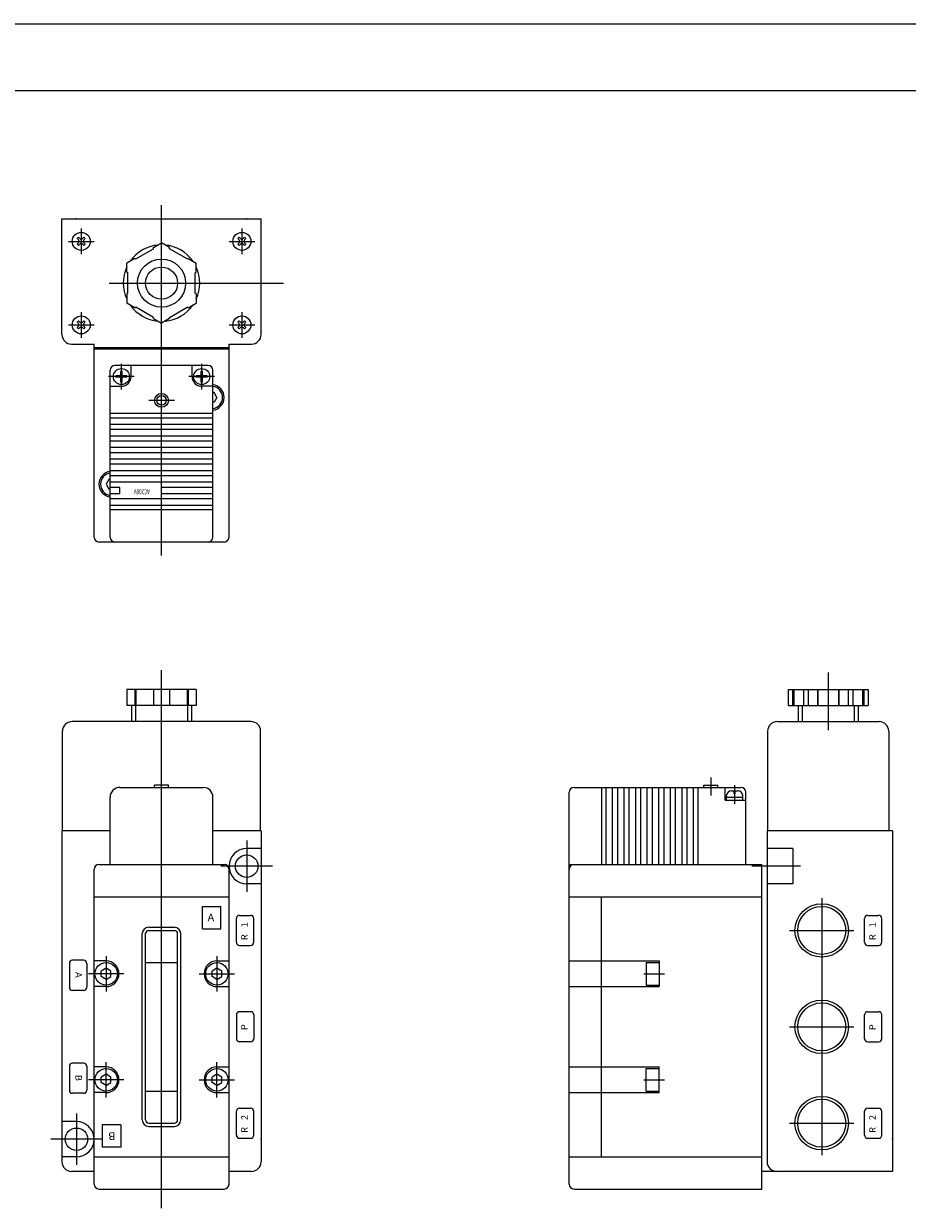
# Model space of a CAD drawing. Extents: x -420 to 420, y -297 to 297.
# Drawn here: x -43 to 232, y -72 to 297 of the extents above; entities that cross this region are included whole.
import ezdxf

# ---------------------------------------------------------------- set-up
doc = ezdxf.new("R2010")
doc.units = 0
doc.layers.get('0').update_dxf_attribs({"linetype": 'CONTINUOUS'})
doc.styles.get("Standard").update_dxf_attribs({"font": 'txt', "bigfont": 'BIGFONT'})

msp = doc.modelspace()

# ---------------------------------------------------------------- linework, layer by layer
for p, q in [((-420.5, 297), (420.5, 297)), ((-399.25, 276.25), (399.799988, 276.25)), ((0, 131.459381), (0, 240.491608)), ((-31, 200.25), (-31, 236.25)), ((-30.999969, 236.25), (31.000031, 236.25)), ((31, 200.249969), (31, 236.249969)), ((-25, 233.25), (-25, 225.25)), ((25, 233.25), (25, 225.25)), ((-29, 229.25), (-21, 229.25)), ((-26.272804, 228.401474), (-25.848537, 228.825729)), ((-26.272802, 230.098541), (-25.848534, 230.522812)), ((-26.272799, 230.098541), (-25.848536, 229.674271)), ((-25.848516, 230.522797), (-25.424253, 230.098526)), ((-24.575752, 230.098526), (-24.151485, 230.522781)), ((-24.151497, 229.674271), (-23.72723, 230.098526)), ((-24.151464, 230.522797), (-23.727196, 230.098526)), ((-24.151461, 228.825729), (-23.727198, 228.401474)), ((-2.499994, 227.306686), (-0.000023, 228.750046)), ((2.500177, 227.306885), (0.000153, 228.750275)), ((21, 229.25), (29, 229.25)), ((23.727215, 230.098526), (24.151485, 230.522797)), ((23.727215, 228.401474), (24.151485, 228.825745)), ((23.727226, 230.098541), (24.151489, 229.674286)), ((24.151493, 230.522812), (24.575756, 230.098557)), ((25.424267, 230.098526), (25.848537, 230.522797)), ((25.848522, 229.674271), (26.272789, 230.098541)), ((25.848549, 230.522812), (26.272816, 230.098541)), ((25.848553, 228.82576), (26.272816, 228.401489)), ((-26.272799, 228.401489), (-25.84853, 227.977219)), ((-25.848549, 227.977219), (-25.424282, 228.401474)), ((-24.575741, 228.401474), (-24.151478, 227.977219)), ((-24.15148, 227.977219), (-23.727211, 228.401489)), ((-8.000042, 223.755585), (-2.499983, 226.931046)), ((-2.500031, 226.930969), (-2.500031, 227.30661)), ((2.499969, 226.930969), (2.499969, 227.30661)), ((8.000229, 223.755768), (2.500191, 226.931213)), ((23.727222, 228.401489), (24.151493, 227.977219)), ((24.15147, 227.977219), (24.575737, 228.401489)), ((25.424282, 228.401489), (25.848545, 227.977219)), ((25.848522, 227.977219), (26.272789, 228.401489)), ((-8.325968, 223.944473), (-10.825966, 222.501099)), ((-10.825439, 219.61322), (-10.825439, 222.499969)), ((-8.325037, 223.943924), (-7.999695, 223.756088)), ((8.32531, 223.94342), (7.999969, 223.755585)), ((8.325592, 223.94371), (10.825588, 222.500336)), ((10.826569, 219.613312), (10.826569, 222.500061)), ((-10.824983, 219.61377), (-10.499641, 219.425934)), ((-10.500031, 213.074554), (-10.500031, 219.425385)), ((10.499969, 213.074524), (10.499969, 219.425415)), ((10.82539, 219.613373), (10.50005, 219.425537)), ((-16.296265, 216.25), (37.918304, 216.25)), ((-10.82663, 212.886688), (-10.82663, 209.999939)), ((-10.825435, 212.886749), (-10.500094, 213.074585)), ((10.825603, 212.887054), (10.500259, 213.074905)), ((10.82547, 212.886749), (10.82547, 210)), ((-25, 207.25), (-25, 199.25)), ((-8.32513, 208.556763), (-10.82513, 210.000153)), ((-8.325375, 208.556732), (-8.000034, 208.744568)), ((-2.499838, 205.569244), (-7.999849, 208.744675)), ((2.500011, 205.569092), (7.999992, 208.744507)), ((8.325603, 208.556931), (8.000263, 208.744766)), ((8.326023, 208.555557), (10.826023, 209.998932)), ((25, 207.25), (25, 199.25)), ((-29, 203.25), (-21, 203.25)), ((-26.272806, 204.098541), (-25.848537, 204.522797)), ((-26.272799, 202.401474), (-25.84853, 202.825745)), ((-26.272779, 204.098557), (-25.848516, 203.674286)), ((-25.848505, 204.522812), (-25.424242, 204.098541)), ((-24.575747, 204.098526), (-24.151478, 204.522797)), ((-24.15148, 203.674286), (-23.727211, 204.098541)), ((-24.151453, 204.522812), (-23.727184, 204.098541)), ((-24.151447, 202.825745), (-23.727184, 202.401489)), ((-2.500031, 205.193329), (-2.500031, 205.569)), ((-2.499886, 205.19339), (0.000107, 203.75)), ((2.49991, 205.193619), (-0.000114, 203.750229)), ((2.499969, 205.193359), (2.499969, 205.569031)), ((21, 203.25), (29, 203.25)), ((23.727211, 204.098526), (24.151482, 204.522797)), ((23.727211, 202.401474), (24.151482, 202.825745)), ((23.727222, 204.098541), (24.151485, 203.674286)), ((24.151478, 204.522797), (24.575741, 204.098541)), ((25.424263, 204.098526), (25.848534, 204.522797)), ((25.848518, 203.674271), (26.272789, 204.098541)), ((25.848534, 204.522797), (26.272797, 204.098526)), ((25.848534, 202.825745), (26.2728, 202.401474)), ((-26.272779, 202.401505), (-25.848511, 201.977234)), ((-25.848532, 201.977234), (-25.424265, 202.401489)), ((-24.575722, 202.401505), (-24.151459, 201.977234)), ((-24.151472, 201.977219), (-23.727203, 202.401489)), ((23.727226, 202.401489), (24.151489, 201.977219)), ((24.151466, 201.977219), (24.575737, 202.401489)), ((25.424278, 202.401489), (25.848541, 201.977219)), ((25.848518, 201.977219), (26.272789, 202.401489)), ((-28, 197.25), (-21, 197.25)), ((-21, 196.25), (-21, 197.25)), ((-21, 137.149994), (-21, 196.25)), ((-21, 196.25), (21, 196.25)), ((21, 195.649994), (-21, 195.649994)), ((21, 196.25), (21, 197.25)), ((21, 197.25), (28, 197.25)), ((21, 137.150024), (21, 196.25)), ((-16, 137.149994), (-16, 189.149994)), ((14.5, 190.649994), (-14.5, 190.649994)), ((-12.299988, 188.850006), (-12.699982, 188.850006)), ((-12.699982, 187.349976), (-12.699982, 188.849976)), ((-12.5, 183.149994), (-12.5, 191.149994)), ((-12.299988, 187.349976), (-12.299988, 188.849976)), ((-9.5, 187.149994), (-9.5, 190.649994)), ((9.5, 187.149994), (9.5, 190.649994)), ((12.300018, 187.350006), (12.300018, 188.850006)), ((12.700012, 188.850006), (12.300018, 188.850006)), ((12.5, 183.150024), (12.5, 191.150024)), ((12.700012, 187.350006), (12.700012, 188.850006)), ((16, 137.150024), (16, 189.149994)), ((-8.5, 187.149994), (-16.5, 187.149994)), ((-12.699982, 187.350006), (-14.199982, 187.350006)), ((-14.199982, 186.949982), (-14.199982, 187.349976)), ((-12.699982, 186.950012), (-14.199982, 186.950012)), ((-12.699982, 185.449982), (-12.699982, 186.949982)), ((-12.299988, 185.450012), (-12.699982, 185.450012)), ((-10.799988, 187.350006), (-12.299988, 187.350006)), ((-10.799988, 186.950012), (-12.299988, 186.950012)), ((-12.299988, 185.449982), (-12.299988, 186.949982)), ((-10.799988, 186.950012), (-10.799988, 187.350006)), ((16.5, 187.149994), (8.5, 187.149994)), ((10.800018, 186.950012), (10.800018, 187.350006)), ((12.300018, 187.350006), (10.800018, 187.350006)), ((12.300018, 186.950012), (10.800018, 186.950012)), ((12.300018, 185.450012), (12.300018, 186.950012)), ((12.700012, 185.450012), (12.300018, 185.450012)), ((14.200012, 187.350006), (12.700012, 187.350006)), ((12.700012, 185.450012), (12.700012, 186.950012)), ((14.200012, 186.950012), (12.700012, 186.950012)), ((14.200012, 186.950012), (14.200012, 187.350006)), ((-16, 184.149994), (-12.5, 184.149994)), ((16, 184.149994), (12.5, 184.149994)), ((16.366028, 182.149994), (16, 182.149994)), ((17.232334, 180.650146), (16.366306, 182.150146)), ((4, 179.75), (-4, 179.75)), ((16.366028, 179.149994), (16, 179.149994)), ((17.232128, 180.649948), (16.366116, 179.149963)), ((16.000031, 175.649994), (-15.999969, 175.649994)), ((16.000031, 174.25), (-15.999969, 174.25)), ((16.000031, 172.25), (-15.999969, 172.25)), ((16.000031, 170.649994), (-15.999969, 170.649994)), ((16.000031, 168.649994), (-15.999969, 168.649994)), ((16.000031, 167.049988), (-15.999969, 167.049988)), ((16.000031, 165.049988), (-15.999969, 165.049988)), ((16.000031, 163.449982), (-15.999969, 163.449982)), ((16.000031, 161.449982), (-15.999969, 161.449982)), ((16.000031, 159.850006), (-15.999969, 159.850006)), ((-16.365971, 155.149994), (-17.231998, 153.649994)), ((-15.999969, 155.149994), (-16.365997, 155.149994)), ((16.000031, 157.850006), (-15.999969, 157.850006)), ((16.000031, 156.25), (-15.999969, 156.25)), ((-17.231863, 153.65007), (-16.365833, 152.15007)), ((-15.999969, 152.149994), (-16.365997, 152.149994)), ((16.000031, 154.25), (-15.999969, 154.25)), ((-12.999969, 152.649994), (-15.999969, 152.649994)), ((-13, 150.649994), (-13, 152.649994)), ((0, 150.649994), (0, 152.649994)), ((16.000031, 152.649994), (0.000031, 152.649994)), ((-12.999969, 150.649994), (-15.999969, 150.649994)), ((16.000031, 149.049988), (-15.999969, 149.049988)), ((16.000031, 150.649994), (0.000031, 150.649994)), ((16.000031, 147.049988), (-15.999969, 147.049988)), ((16.000031, 145.649994), (-15.999969, 145.649994)), ((19.500031, 135.649994), (-19.499969, 135.649994)), ((0, -71.747025), (0, 95.749985)), ((207.5, 95.076431), (207.5, 77.076431)), ((-10.825409, 89.750015), (-10.825409, 84.750015)), ((10.825989, 89.749985), (-10.825409, 89.749985)), ((-8.326019, 89.750015), (-8.326019, 84.750015)), ((-8.000061, 89.750015), (-8.000061, 84.750015)), ((-2.5, 89.750015), (-2.5, 84.750015)), ((2.5, 89.750015), (2.5, 84.750015)), ((8.000061, 89.750015), (8.000061, 84.750015)), ((8.325989, 89.750015), (8.325989, 84.750015)), ((10.825989, 89.750015), (10.825989, 84.750015)), ((195, 89.750015), (220, 89.750015)), ((195, 89.750015), (195, 84.750015)), ((196.44339, 89.750015), (196.44339, 84.750015)), ((196.819031, 89.750015), (196.819031, 84.750015)), ((199.805573, 89.750015), (199.805573, 84.750015)), ((201.25, 89.750015), (201.25, 84.750015)), ((204.136749, 89.750015), (204.136749, 84.750015)), ((204.324554, 89.750015), (204.324554, 84.750015)), ((210.675446, 89.750015), (210.675446, 84.750015)), ((210.863251, 89.750015), (210.863251, 84.750015)), ((213.75, 89.750015), (213.75, 84.750015)), ((215.194427, 89.750015), (215.194427, 84.750015)), ((218.180969, 89.750015), (218.180969, 84.750015)), ((218.55661, 89.750015), (218.55661, 84.750015)), ((220, 89.750015), (220, 84.750015)), ((10.825989, 84.750015), (-10.825409, 84.750015)), ((-9.315521, 84.750015), (-9.315521, 79.750015)), ((-8.115509, 84.750015), (-8.115509, 79.750015)), ((8.115479, 84.750015), (8.115479, 79.750015)), ((9.315491, 84.750015), (9.315491, 79.750015)), ((195, 84.750015), (220, 84.750015)), ((198.184509, 84.750015), (198.184509, 79.750015)), ((199.384521, 84.750015), (199.384521, 79.750015)), ((215.615479, 84.750015), (215.615479, 79.750015)), ((216.815491, 84.750015), (216.815491, 79.750015)), ((27.849976, 79.750015), (-27.850006, 79.750015)), ((191.649994, 79.750015), (223.350006, 79.750015)), ((-30.850006, 45.750015), (-30.850006, 76.750015)), ((30.849976, 45.750015), (30.849976, 76.750015)), ((188.649994, 76.750015), (188.649994, 45.750015)), ((226.350006, 76.750015), (226.350006, 45.750015)), ((-13.000061, 59.250015), (12.999939, 59.250015)), ((2.149933, 59.949997), (-2.150055, 59.949997)), ((-2.149994, 59.250015), (-2.149994, 59.950027)), ((2.149994, 59.250015), (2.149994, 59.950027)), ((128.400024, 59.249985), (180.400024, 59.249985)), ((136.899994, 59.250015), (136.899994, 35.250046)), ((138.299988, 59.250015), (138.299988, 35.250046)), ((140.299988, 59.250015), (140.299988, 35.250046)), ((141.899994, 59.250015), (141.899994, 35.250046)), ((143.899994, 59.250015), (143.899994, 35.250046)), ((145.5, 59.250015), (145.5, 35.250015)), ((147.5, 59.250015), (147.5, 35.250015)), ((149.099976, 59.250015), (149.099976, 35.250015)), ((151.099976, 59.250015), (151.099976, 35.250015)), ((152.699982, 59.250015), (152.699982, 35.250015)), ((154.699982, 59.250015), (154.699982, 35.250015)), ((156.299988, 59.250015), (156.299988, 35.250015)), ((158.299988, 59.250015), (158.299988, 35.250015)), ((159.899994, 59.250015), (159.899994, 35.250015)), ((161.899994, 59.250015), (161.899994, 35.250015)), ((163.499969, 59.250015), (163.499969, 35.250015)), ((165.499969, 59.250015), (165.499969, 35.250015)), ((166.899994, 59.250015), (166.899994, 35.250015)), ((168.849976, 59.250015), (168.849976, 59.950027)), ((168.850006, 59.949997), (173.150024, 59.949997)), ((171, 62.400017), (171, 56.800018)), ((173.149994, 59.250015), (173.149994, 59.950027)), ((175.399994, 55.250015), (175.399994, 59.250015)), ((177.400024, 59.249985), (179.400024, 59.249985)), ((178.399994, 54.170151), (178.399994, 59.995865)), ((-16.000031, 35.250015), (-16.000031, 56.249985)), ((15.999969, 35.250046), (15.999969, 56.250015)), ((126.899994, -64.249985), (126.899994, 57.750015)), ((175.899994, 55.250015), (175.899994, 56.750015)), ((175.900024, 56.249985), (180.900024, 56.249985)), ((177.400024, 58.249985), (179.400024, 58.249985)), ((178.199982, 57.250015), (178.199982, 58.250015)), ((178.200012, 57.249985), (178.600006, 57.249985)), ((178.599976, 57.250015), (178.599976, 58.250015)), ((180.899994, 55.249985), (180.899994, 56.749985)), ((181.899994, 35.250015), (181.899994, 57.749985)), ((175.400024, 55.249985), (181.900024, 55.249985)), ((-16, 45.750015), (-31.000031, 45.750015)), ((-31, 45.75), (-31, -57.249985)), ((30.999969, 45.750015), (16, 45.750015)), ((31, 45.750015), (31, -57.249985)), ((227.5, 45.750015), (188.5, 45.750015)), ((188.5, 45.750015), (188.5, -57.249985)), ((227.5, 45.750031), (227.5, -60.249954)), ((26.5, 42.750015), (26.5, 26.750015)), ((30.999969, 40.250015), (26.499969, 40.250015)), ((196.5, 40.250015), (188.5, 40.250015)), ((196.5, 40.250015), (196.5, 29.250015)), ((-21.000031, -64.249985), (-21.000031, 33.750015)), ((-19.500031, 35.250046), (19.499969, 35.250046)), ((34.499969, 34.750015), (18.499969, 34.750015)), ((20.999969, -64.249954), (20.999969, 33.750046)), ((126.899994, 35.250015), (186.899994, 35.250015)), ((198.862, 34.750015), (183.773285, 34.750015)), ((186.899994, -65.749985), (186.899994, 35.250015)), ((188.5, 34.750015), (186.899994, 34.750015)), ((30.999969, 29.250015), (26.499969, 29.250015)), ((196.5, 29.250015), (188.5, 29.250015)), ((-21.000031, 25.250031), (20.999969, 25.250031)), ((12.699982, 22.250031), (18.499969, 22.250031)), ((12.699982, 15.250031), (12.699982, 22.250031)), ((18.499969, 15.250031), (18.499969, 22.250031)), ((126.899994, 25.250015), (186.899994, 25.250015)), ((136.899994, -55.749954), (136.899994, 25.250031)), ((205.500031, 24.750015), (205.500031, -55.249985)), ((23.299988, 11.050018), (23.299988, 18.450012)), ((24.299988, 19.450012), (27.699982, 19.450012)), ((28.699982, 11.050018), (28.699982, 18.450012)), ((218.800018, 11.050026), (218.800018, 18.45002)), ((219.800018, 19.450012), (223.199982, 19.450012)), ((224.199982, 11.05003), (224.199982, 18.450027)), ((-4.000031, 15.750031), (3.999969, 15.750031)), ((-4.000031, 14.750031), (3.999969, 14.750031)), ((12.699982, 15.250031), (18.499969, 15.250031)), ((195.5, 14.750015), (215.5, 14.750015)), ((-6.000031, -44.249985), (-6.000031, 13.750015)), ((-5.000031, -44.249985), (-5.000031, 13.750015)), ((4.999969, -44.249954), (4.999969, 13.750023)), ((5.999969, -44.249954), (5.999969, 13.750031)), ((24.299988, 10.050014), (27.699982, 10.050014)), ((219.800018, 10.050018), (223.200012, 10.050018)), ((-28.700012, 4.449993), (-28.700012, -2.949997)), ((-24.300018, 5.450008), (-27.700012, 5.450008)), ((-23.300018, 4.449997), (-23.300018, -2.949997)), ((-17.250031, 5.250027), (-21.000031, 5.250027)), ((-17.250031, 6.750011), (-17.250031, -4.249985)), ((-5.000031, 4.750027), (5, 4.750027)), ((17.249969, 6.750031), (17.249969, -4.249954)), ((17.25, 5.250027), (21, 5.250027)), ((126.899994, 5.250011), (154.899994, 5.250011)), ((150.899994, 4.750023), (150.899994, -2.249985)), ((150.899994, 4.750011), (154.899994, 4.750011)), ((154.899994, 5.250023), (154.899994, -2.749985)), ((-11.75, 1.250027), (-22.75, 1.250027)), ((-17.250038, -0.482212), (-18.750042, 0.383816)), ((-18.750031, 0.383987), (-18.750031, 2.116039)), ((-17.249908, 2.981823), (-18.749912, 2.115791)), ((-15.750009, 2.11602), (-17.249987, 2.982033)), ((-17.249855, -0.482296), (-15.749851, 0.383732)), ((-15.750031, 0.383987), (-15.750031, 2.116039)), ((11.749939, 1.250027), (22.749939, 1.250027)), ((15.749969, 0.384018), (15.749969, 2.116058)), ((17.249996, -0.48209), (15.749989, 0.383938)), ((17.250149, 2.981853), (15.750145, 2.115826)), ((18.749989, 2.116058), (17.249985, 2.982086)), ((17.250153, -0.482327), (18.750156, 0.383701)), ((18.749969, 0.384018), (18.749969, 2.116062)), ((150.137451, 1.250011), (156.505219, 1.250011)), ((-17.25, -2.749985), (-21, -2.749985)), ((17.25, -2.749985), (21, -2.749985)), ((126.899994, -2.749985), (154.899994, -2.749985)), ((150.899994, -2.249985), (154.899994, -2.249985)), ((-24.300018, -3.949966), (-27.700012, -3.949966)), ((27.699982, -10.549973), (24.299988, -10.549973)), ((219.800018, -10.549973), (223.200012, -10.549973)), ((23.299988, -11.549973), (23.299988, -18.949966)), ((28.699982, -11.549973), (28.699982, -18.949966)), ((218.800018, -18.949966), (218.800018, -11.549973)), ((224.199982, -18.949966), (224.199982, -11.549973)), ((195.500031, -15.249985), (215.500031, -15.249985)), ((27.699982, -19.949966), (24.299988, -19.949966)), ((219.800018, -19.949966), (223.200012, -19.949966)), ((-28.700012, -27.550003), (-28.700012, -34.949997)), ((-24.300018, -26.549973), (-27.700012, -26.549973)), ((-23.300018, -27.550003), (-23.300018, -34.949997)), ((-17.25, -27.749954), (-21, -27.749954)), ((-17.250031, -37.249985), (-17.250031, -26.249985)), ((17.249969, -37.249954), (17.249969, -26.249954)), ((17.25, -27.749954), (21, -27.749954)), ((126.899994, -27.749985), (154.899994, -27.749985)), ((150.899994, -35.249954), (150.899994, -28.249954)), ((150.899994, -28.249985), (154.899994, -28.249985)), ((154.899994, -35.749954), (154.899994, -27.749954)), ((-11.75, -31.749954), (-22.75, -31.749954)), ((-17.250061, -33.482273), (-18.750067, -32.616249)), ((-18.750031, -32.616013), (-18.750031, -30.883957)), ((-17.249844, -30.018183), (-18.749847, -30.884212)), ((-15.750044, -30.884005), (-17.250023, -30.017994)), ((-17.249821, -33.482368), (-15.749846, -32.616348)), ((-15.750031, -32.616013), (-15.750031, -30.883957)), ((11.749939, -31.749954), (22.749939, -31.749954)), ((17.249939, -33.482204), (15.749935, -32.61618)), ((15.749969, -32.615982), (15.749969, -30.883926)), ((17.250168, -30.018181), (15.750164, -30.884211)), ((18.749996, -30.883966), (17.249992, -30.017939)), ((17.250198, -33.482292), (18.750198, -32.616264)), ((18.749969, -32.615982), (18.749969, -30.883926)), ((150.137451, -31.749985), (156.505188, -31.749985)), ((-24.299988, -35.949966), (-27.700012, -35.949966)), ((-17.25, -35.749954), (-21, -35.749954)), ((-5, -35.249954), (5, -35.249954)), ((17.25, -35.749954), (21, -35.749954)), ((126.899994, -35.749985), (154.899994, -35.749985)), ((150.899994, -35.249985), (154.899994, -35.249985)), ((24.300018, -40.549973), (27.700012, -40.549973)), ((219.800018, -40.549973), (223.200043, -40.549973)), ((-26.5, -42.249985), (-26.5, -58.249985)), ((23.299988, -48.949966), (23.299988, -41.549973)), ((28.699982, -48.949966), (28.699982, -41.549973)), ((218.800018, -48.949966), (218.800018, -41.549973)), ((224.199982, -48.949966), (224.199982, -41.549973)), ((-26.5, -44.749985), (-31, -44.749985)), ((-18.500031, -45.749985), (-18.500031, -52.749985)), ((-12.699982, -45.749954), (-18.499969, -45.749954)), ((-12.700012, -45.749985), (-12.700012, -52.749985)), ((-3.999969, -45.249954), (4.000031, -45.249954)), ((-3.999969, -46.249954), (4.000031, -46.249954)), ((195.500031, -45.249985), (215.500031, -45.249985)), ((-18.5, -50.249985), (-34.5, -50.249985)), ((24.300018, -49.949966), (27.700012, -49.949966)), ((219.800018, -49.949966), (223.200043, -49.949966)), ((-12.699982, -52.749954), (-18.499969, -52.749954)), ((-26.5, -55.749985), (-31, -55.749985)), ((-20.999969, -55.749954), (21.000031, -55.749954)), ((126.899994, -55.749985), (186.899994, -55.749985)), ((-21, -60.249985), (-28, -60.249985)), ((28, -60.249985), (21, -60.249985)), ((227.500031, -60.249985), (186.899994, -60.249985)), ((-19.499969, -65.749954), (19.500031, -65.749954)), ((128.399994, -65.749985), (186.899963, -65.749985))]:
    msp.add_line(p, q)
for centre, radius in [((-25, 229.25), 2.799999), ((25, 229.25), 2.799999), ((0, 216.25), 7.5), ((0, 216.25), 5), ((-25, 203.25), 2.799999), ((25, 203.25), 2.799999), ((-12.5, 187.149994), 2.5), ((12.5, 187.149994), 2.5), ((0, 179.75), 2.15), ((0, 179.75), 1.5), ((26.499969, 34.750015), 3.5), ((205.5, 14.750015), 8.330999), ((205.5, 14.750015), 7.474998), ((-17.25, 1.250011), 3.5), ((17.25, 1.250031), 3.5), ((205.500031, -15.249985), 8.330999), ((205.500031, -15.249985), 7.474998), ((-17.25, -31.749985), 3.5), ((17.25, -31.749954), 3.5), ((205.500031, -45.249985), 8.330999), ((205.500031, -45.249985), 7.474998), ((-26.5, -50.249985), 3.5)]:
    msp.add_circle(centre, radius)
for centre, radius, start, end in [((-26.272789, 229.25), 0.600005, 314.999603, 45.000385), ((-25, 230.522797), 0.600005, 225.000381, 314.999603), ((-23.727211, 229.25), 0.600004, 134.999481, 225.000381), ((23.727203, 229.25), 0.600004, 314.999481, 45.000515), ((25, 230.522797), 0.600004, 225.000519, 314.999481), ((26.272797, 229.25), 0.600004, 134.999481, 225.000519), ((-25, 227.977203), 0.600005, 45.000385, 134.999481), ((0, 216.25), 11.900004, 95.463318, 144.522354), ((0, 216.25), 11.900001, 35.466099, 84.535667), ((25, 227.977203), 0.600004, 45.000515, 134.999481), ((0, 216.25), 11.900002, 155.463928, 204.522186), ((0, 216.25), 11.899998, 335.464325, 24.523064), ((0, 216.25), 11.899997, 215.462143, 264.537292), ((0, 216.25), 11.900005, 275.459473, 324.522888), ((-26.272789, 203.25), 0.599994, 315.000641, 44.999355), ((-25, 204.522797), 0.599994, 224.999359, 315.000641), ((-23.727211, 203.25), 0.599993, 135.000519, 224.999359), ((23.727203, 203.25), 0.599993, 315.000519, 44.999485), ((25, 204.522797), 0.599993, 224.999481, 315.000519), ((26.272797, 203.25), 0.599993, 135.000519, 224.999481), ((-28, 200.25), 3, 180, 269.999939), ((-25, 201.977203), 0.599994, 44.999355, 135.000519), ((25, 201.977203), 0.599993, 44.999485, 135.000519), ((28, 200.249969), 3, 269.999939, 0), ((-14.5, 189.149994), 1.5, 90.000038, 180), ((14.5, 189.149994), 1.5, 0, 90), ((-12.5, 187.149994), 3, 270.000031, 0), ((12.5, 187.149994), 3, 180, 270), ((15.5, 180.649994), 4.000002, 277.180878, 82.819191), ((15.5, 180.649994), 3.499995, 278.213287, 81.786774), ((-15.499969, 153.649994), 4.000005, 97.18119, 262.818756), ((-15.499969, 153.649994), 3.499999, 98.213715, 261.786224), ((-19.499969, 137.149994), 1.5, 180, 270), ((-14.499969, 137.149994), 1.5, 180, 270), ((14.500031, 137.149994), 1.5, 270, 0), ((19.500031, 137.149994), 1.5, 270, 0), ((-27.850006, 76.750015), 3, 90, 180), ((27.849976, 76.750015), 3, 0, 90), ((191.649994, 76.750015), 3, 90, 180), ((223.350006, 76.750015), 3, 0, 90), ((-13.000061, 56.250015), 3, 89.999985, 180), ((12.999969, 56.250015), 3, 0, 90), ((128.400024, 57.750015), 1.5, 90, 180), ((180.400024, 57.749985), 1.5, 0, 90), ((177.400024, 56.749985), 1.5, 90, 180), ((179.400024, 56.749985), 1.5, 0, 90), ((26.499969, 34.750015), 5.5, 90, 270), ((-19.500031, 33.750015), 1.5, 90, 180), ((19.499969, 33.750046), 1.5, 0, 90), ((128.399994, 33.750046), 1.5, 90, 180), ((24.299988, 18.450012), 1, 90, 180), ((27.699982, 18.450012), 1, 0, 90), ((219.800018, 18.45002), 1, 90, 180), ((223.200012, 18.450027), 1, 0, 90), ((-4.000031, 13.750023), 2, 90, 180), ((-4.000031, 13.750023), 1, 90, 180), ((3.999969, 13.750023), 2, 0, 90), ((3.999969, 13.750023), 1, 0, 90), ((24.299988, 11.050018), 1, 180, 270), ((27.699982, 11.050018), 1, 270, 0), ((219.800018, 11.050026), 1, 180, 270), ((223.200012, 11.05003), 1, 270, 0), ((-27.700012, 4.449993), 1, 90, 180), ((-24.300018, 4.449997), 1, 0, 90), ((-17.25, 1.250011), 4, 270, 89.999947), ((17.25, 1.250031), 4, 90, 269.999939), ((-27.700012, -2.949997), 1, 180, 270), ((-24.300018, -2.949997), 1, 270, 0), ((24.299988, -11.549973), 1, 90, 180), ((27.699982, -11.549973), 1, 0, 90), ((219.800018, -11.549973), 1, 90, 180), ((223.200012, -11.549973), 1, 0, 90), ((24.299988, -18.949966), 1, 180, 270), ((27.699982, -18.949966), 1, 270, 0), ((219.800018, -18.949966), 1, 180, 270), ((223.200012, -18.949966), 1, 270, 0), ((-27.700012, -27.550003), 1, 90, 180), ((-24.300018, -27.550003), 1, 0, 90), ((-17.25, -31.749985), 4, 270, 89.999947), ((17.25, -31.749954), 4, 90, 269.999939), ((-27.700012, -34.949997), 1, 180, 270), ((-24.299988, -34.949997), 1, 270, 0), ((24.299988, -41.549973), 1, 90, 180), ((27.700012, -41.549973), 1, 0, 90), ((219.800018, -41.549973), 1, 90, 180), ((223.200012, -41.549973), 1, 0, 90), ((-26.5, -50.249985), 5.5, 270.000031, 89.999977), ((-3.999969, -44.249985), 2, 180, 270), ((-3.999969, -44.249985), 1, 180, 270), ((4.000031, -44.249954), 2, 270, 0), ((4.000031, -44.249954), 1, 270, 0), ((24.300018, -48.949966), 1, 180, 270), ((27.700012, -48.949966), 1, 270, 0), ((219.800018, -48.949966), 1, 180, 270), ((223.200012, -48.949966), 1, 270, 0), ((-28, -57.249985), 3, 180, 270), ((28, -57.249985), 3, 270, 0), ((191.500031, -57.249985), 3, 180, 270), ((-19.499969, -64.249985), 1.5, 180, 270), ((19.500031, -64.249954), 1.5, 270, 0), ((128.399994, -64.249985), 1.5, 180, 270)]:
    msp.add_arc(centre, radius, start, end)
for p in [(-26.5, 236.25), (26.5, 236.25), (-26.5, -50.249985), (31, -50.249985), (227.5, -50.249985)]:
    msp.add_point(p)

# ---------------------------------------------------------------- texts
for s, height, rotation, width, p in [('AC200V', 1.599999, -180, 0.651237, (-3.638963, 152.089996)), ('1', 2, 90, 1.052632, (26.799969, 15.71439)), ('1', 2, 90, 1.052632, (222.300003, 15.714397)), ('R', 2, 90, 1.052632, (26.799999, 11.71439)), ('R', 2, 90, 1.052632, (222.300003, 11.714397)), ('A', 2, -90, 1.052632, (-26.800001, 1.78564)), ('P', 2, 90, 1.052632, (26.799999, -16.28561)), ('P', 2, 90, 1.052632, (222.300034, -16.28558)), ('B', 2, -90, 1.052632, (-26.800001, -30.214359)), ('2', 2, 90, 1.052632, (26.799999, -44.28561)), ('2', 2, 90, 1.052632, (222.300034, -44.28558)), ('R', 2, 90, 1.052632, (26.799999, -48.28561)), ('R', 2, 90, 1.052632, (222.300034, -48.28558)), ('B', 2.4, -180, 1.052632, (-14.307226, -48.089985))]:
    msp.add_text(s, height=height, rotation=rotation, dxfattribs=dict(width=width)).set_placement(p)
at = {"width": 1.052632}
msp.add_text('A', height=2.4, dxfattribs=at).set_placement((14.307226, 17.590031))

doc.saveas('drawing.dxf')
